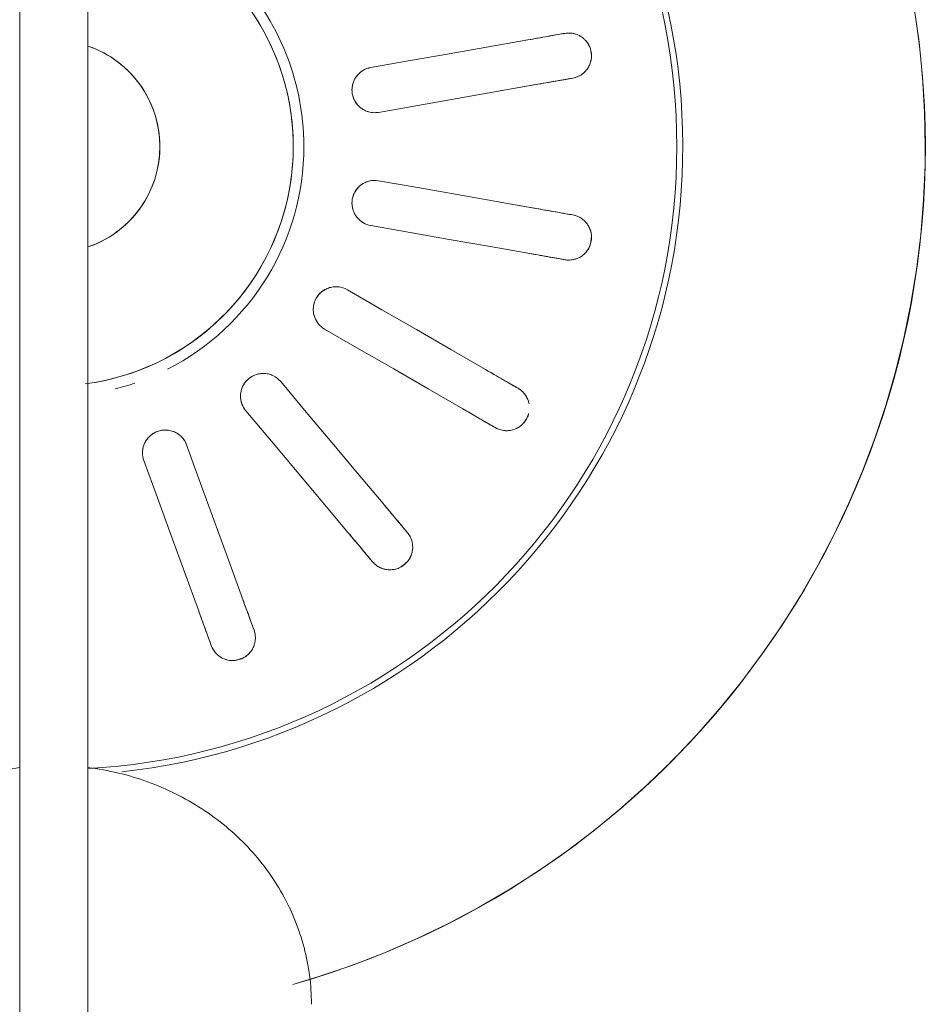
# Model space of a CAD drawing. Extents: x 0 to 99, y -21 to 84.
# Drawn here: x 34 to 34, y 31 to 31 of the extents above; entities that cross this region are included whole.
import ezdxf

# ---------------------------------------------------------------- set-up
doc = ezdxf.new("R2010")
doc.units = 0
doc.header["$LTSCALE"] = 50
doc.header["$MEASUREMENT"] = 0
doc.layers.add('P-SANR-FIXT', color=7, linetype='Continuous', lineweight=9)

# ---------------------------------------------------------------- blocks, each defined once
blk = doc.blocks.new('94020102RVM001A - 94020-203 CUBA RETANGULAR 40 X 34-V55-PLANTA BAIXA ELÉTRICO')
at = {"layer": 'P-SANR-FIXT', "color": 8, "true_color": 0x808080}
for p, q in [((-0.02350278701571251, 0.005667315390543454), (-0.02091289442326102, 0.005210647449357265)), ((-0.0293227216804102, 0.003647247062232903), (-0.03195228445958497, 0.00411090992766815)), ((-0.0293226993665954, -0.003647243127705303), (-0.03195228445958496, -0.004110909927668216)), ((-0.02350281241983879, -0.005667350906545948), (-0.02091289442326104, -0.005210647449357326))]:
    blk.add_line(p, q, dxfattribs=at)
at = {"layer": 'P-SANR-FIXT', "color": 8, "true_color": 0x808080, "flags": 128}
for points in [[(-0.01576357904189, 0.05528898052725504), (-0.01749725983589891, 0.05477313117067172), (-0.01967360494113584, 0.05402961473695823), (-0.02181847647527707, 0.05319966244537177), (-0.02392844310141952, 0.05228460204252763), (-0.02600012932306104, 0.0512858974298767), (-0.02803022088418337, 0.05020514632173242), (-0.03001547007135398, 0.04904407768934055), (-0.03195270090936916, 0.04780454899482927), (-0.03383881424214023, 0.04648854321967463), (-0.03567079269068724, 0.0450981656924022), (-0.03744570548029223, 0.04363564072045456), (-0.03916071312911991, 0.0421033080317859), (-0.04081307199078039, 0.04050361903183221), (-0.04240013864358057, 0.03883913288174765), (-0.043919374119431, 0.03711251240428326), (-0.04536834796565672, 0.03532651982387422), (-0.04674474213320166, 0.0334840123476844), (-0.04804635468501436, 0.03158793759461623), (-0.04927110331867319, 0.02964132887977962), (-0.05041702869763001, 0.02764730036189571), (-0.05148229758572933, 0.0256090420612072), (-0.05246520577999581, 0.02352981475619406), (-0.05336418083699488, 0.02141294476698681), (-0.05417778458840666, 0.0192618186340188), (-0.05490471544178617, 0.01707987770019941), (-0.05554381046284216, 0.01487061260556557), (-0.056094047235871, 0.01263755770299665), (-0.0565545454994134, 0.01038428540396742), (-0.0569245685544842, 0.008114400463487187), (-0.05720352444312694, 0.005831534213260602), (-0.05739096689542893, 0.003539338752270101), (-0.05748659604345221, 0.001241481104300578), (-0.05749999999995769, 5.197762220632285e-14)], [(-0.01039015601355578, 0.03293242563210221), (-0.01033724456504221, 0.03278705262212098), (-0.01028433275926261, 0.03264167863047852)], [(-0.01310341062162032, 0.03161561820050151), (-0.01315632242742576, 0.03176099219213458), (-0.0132092338759135, 0.03190636520212521)], [(-0.009541721424130485, 0.03060137075577207), (-0.00864228037361474, 0.02813017677934965), (-0.007742826182753367, 0.02565894670012422), (-0.00684335430385725, 0.02318766802342273), (-0.005943894150322085, 0.02071642156188547)], [(-0.00876297201267979, 0.01969036113190847), (-0.009662443156595611, 0.02216163778926832), (-0.01056190227185773, 0.02463288139817362), (-0.01146134992316493, 0.02710409351012167), (-0.0123607992864882, 0.02957531032579501)], [(-0.02102710586950617, 0.02739271470213443), (-0.02092766487407344, 0.02727420553859779), (-0.02082822320717248, 0.02715569557479356)], [(-0.0231263565365294, 0.02522733274573395), (-0.0232257982034514, 0.02534584270952052), (-0.02332523919886309, 0.02546435187307482)], [(-0.01943257042370127, 0.02549242135607768), (-0.01774217418769816, 0.02347788556891331), (-0.01605175325592339, 0.02146332035047428), (-0.01436129908151718, 0.0194487155150098), (-0.01267086694358118, 0.01743413694158779)], [(-0.01496900027293811, 0.01550577411252816), (-0.01665945306603327, 0.01752037730181031), (-0.01834988325265414, 0.01953495354974542), (-0.02004029189408736, 0.02154950412112574), (-0.0217307037530582, 0.02356405852701803)], [(-0.02912787643056214, 0.01854903810567657), (-0.02899389993985217, 0.01847168674271604), (-0.02885992254446087, 0.01839433485740559)], [(-0.02697956463597857, 0.01730870971277052), (-0.02470209994814152, 0.01599381486217798), (-0.02242460198778133, 0.0146789008016852), (-0.0201470592397449, 0.0133639608830155), (-0.01786954618136448, 0.01204903810567663)], [(-0.03035992254446086, 0.01579625864605229), (-0.03049389993986593, 0.01587361053133892), (-0.03062787643056213, 0.01595096189432326)], [(-0.01579999999995851, 5.197762220632285e-14), (-0.01578736168520148, 0.0006318314801962061), (-0.01574946695953997, 0.001262652164767019), (-0.01568637644644992, 0.001891452875214827), (-0.0155981910772931, 0.002517227664560096), (-0.01548505192985082, 0.003138975426620528), (-0.01534714000261975, 0.003755701497597534), (-0.01518467592526843, 0.004366419247362478), (-0.01499791960566156, 0.004970151657783163), (-0.01478716981406933, 0.005565932885803545), (-0.01455276370520396, 0.006152809808521875), (-0.01429507627883383, 0.006729843548092845), (-0.01401451977987186, 0.007296110973603664), (-0.01371154303886501, 0.007850706177983535), (-0.01338663075396999, 0.008392741927200405), (-0.01304030271553162, 0.008921351079691863), (-0.01267311297453073, 0.00943568797357857), (-0.0122856489562228, 0.009934929779537811), (-0.01187853052038357, 0.01041827781720608), (-0.01145240896966489, 0.0108849588327977), (-0.01100796600764363, 0.01133422623626752), (-0.0105459126482511, 0.01176536129559208), (-0.01006698807829584, 0.01217767428665322), (-0.009571958474925054, 0.01257050559662771), (-0.009061615779903472, 0.01294322677921093), (-0.008536776432675077, 0.01329524156001139), (-0.00799828006423584, 0.01362598679049599), (-0.007446988153904172, 0.01393493334884022), (-0.006883782651131034, 0.01422158698643566), (-0.006309564564577121, 0.01448548911864293), (-0.005725252520690023, 0.01472621755833452), (-0.005131781294091095, 0.01494338719136131), (-0.004530100312142455, 0.01513665059262601), (-0.003921172136065562, 0.01530569858191452), (-0.003305970921042445, 0.01545026071853233), (-0.002685480857781477, 0.01557010573386226), (-0.002060694598020993, 0.0156650419014798)], [(-0.01936954618136448, 0.009450961894323295), (-0.02164708706836556, 0.01076590073852379), (-0.0239245974977462, 0.01208082199800889), (-0.02620207889937401, 0.01339572649831308), (-0.02847956463597855, 0.0147106335014172)], [(-0.03371539521241979, 0.007468073759027328), (-0.03356304276849465, 0.007441209912600467), (-0.03341068929579293, 0.00741434588474453)], [(-0.0312724251771896, 0.007037312228753943), (-0.02868258789067082, 0.006580654039495919), (-0.0260927127680347, 0.006123989178709529), (-0.02350278671473236, 0.00566731533747254), (-0.02091289442326113, 0.005210647449357253)], [(-0.002395047558014474, 0.006577518315844214), (-0.002656162353475173, 0.006476480645561788), (-0.002913027855787593, 0.006365081987828308), (-0.003165233134944885, 0.006243500556723052), (-0.003412374716299547, 0.006111930856597224), (-0.003654057226042113, 0.005970583370918576), (-0.003889894023713583, 0.005819684225499736), (-0.004119507820745631, 0.005659474826785936), (-0.004342531284046405, 0.005490211475643946), (-0.004558607623650866, 0.005312164957319283), (-0.004767391163507631, 0.005125620108263365), (-0.004968547894492715, 0.004930875360445702), (-0.005161756008747074, 0.004728242263913444), (-0.00534670641450195, 0.004518044988395286), (-0.00552310323056582, 0.004300619804694748), (-0.005690664259657533, 0.004076314546721778), (-0.005849121439878511, 0.003845488055037663), (-0.005998221273541137, 0.003608509602805498), (-0.006137725232717651, 0.003365758304969222), (-0.006267410140834946, 0.003117622511848026), (-0.006387068529701276, 0.002864499187761203), (-0.006496508971424521, 0.002606793276026201), (-0.006595556384638351, 0.002344917051144194), (-0.006684052314616128, 0.002079289459195388), (-0.006761855186744109, 0.001810335447682883), (-0.006828840533025852, 0.001538485285630714), (-0.00688490119119657, 0.001264173875313509), (-0.006929947476161579, 0.0009878400564667118), (-0.006963907323474016, 0.0007099259042681525), (-0.00698672640462338, 0.0004308760220612158), (-0.006998368213948613, 0.0001511368301363746), (-0.006999999999958342, 5.197762220632285e-14)], [(-0.03393163382879372, 0.004459922625707899), (-0.03408398730150022, 0.004486786653536775), (-0.03423633974542057, 0.004513650499990719)], [(-0.02143383895626192, 0.002256224190320611), (-0.02402376289327295, 0.002712897658398418), (-0.02661365219515594, 0.003169565019368591), (-0.02920350848789633, 0.003626226559936334), (-0.03179336971019036, 0.004082888969717332)], [(-0.05749999999995769, 5.197762220632285e-14), (-0.05745400613296393, -0.002299386715679884), (-0.05731609811235904, -0.004595094903177164), (-0.05708649656155582, -0.00688345191905969), (-0.05676556879405707, -0.009160796880274142)], [(-0.01320230267863453, -0.008679815895499269), (-0.01353884230318787, -0.008144921674734292), (-0.01385372266818805, -0.007596997316773855), (-0.0141464400322225, -0.007036919383708574), (-0.01441652610995125, -0.006465583880768259), (-0.01466354882126581, -0.005883904822865725), (-0.01488711298252335, -0.0052928127724143), (-0.01508686093875698, -0.004693253350593432), (-0.01526247313584653, -0.004086185724591974), (-0.01541366863173902, -0.003472581073107495), (-0.01554020554589591, -0.00285342103267451), (-0.01564188144624485, -0.002229696127299235), (-0.01571853367303708, -0.001602404183748513), (-0.01577003959906148, -0.0009725487353430253), (-0.01579631682582328, -0.0003411374164205199), (-0.01579999999995851, 5.197762220632285e-14)], [(-0.006999999999958342, 5.197762220632285e-14), (-0.00699440074658551, -0.0002799253392533046), (-0.006977611944076014, -0.0005594028577310837), (-0.006949660450934866, -0.0008379854509787492), (-0.006910590983588415, -0.001115227446247991), (-0.006860466044847986, -0.001390685315517135), (-0.006799365823922253, -0.001663918384942372), (-0.006727388068134312, -0.001934489539890888), (-0.006644647926536166, -0.002201965924265119), (-0.00655127776570437, -0.002465919632879331), (-0.00644742695797778, -0.002725928396108861), (-0.006333261642498016, -0.002981576255417281), (-0.00620896445941323, -0.003232454228739266), (-0.006074734257702142, -0.003478160964852873), (-0.005930785777052586, -0.003718303385398463), (-0.005777349304326245, -0.003952497313712638), (-0.005614670305148843, -0.004180368089480953), (-0.005443009031214879, -0.004401551168074547), (-0.005262640103944708, -0.004615692703747732), (-0.005073852075144768, -0.00482245011572627), (-0.004876946965387828, -0.005021492636242101), (-0.004672239780847412, -0.005212501839743504), (-0.004460058009348769, -0.005395172152241139), (-0.004240741096462592, -0.005569211340209563), (-0.004014639902465564, -0.005734340978056639), (-0.003782116141035098, -0.00589029689360641), (-0.003543541800587883, -0.006036829590651178), (-0.003299298549174009, -0.006173704648148305), (-0.003049777123894756, -0.006300703095186782), (-0.002795376705802389, -0.006417621761351052), (-0.002536504281295501, -0.006524273601719756), (-0.002273573991030003, -0.006620487996100906)], [(-0.0214338389562619, -0.002256224190320667), (-0.02402373113867991, -0.002712892059206891), (-0.02661365719090073, -0.003169565900253182), (-0.02920353230662049, -0.003626230759820034), (-0.03179336971019037, -0.00408288896971736)], [(-0.03393163382879372, -0.004459922625707937), (-0.03408398730149814, -0.004486786653550356), (-0.03423633974542058, -0.004513650499990756)], [(-0.03127242517718956, -0.007037312228753974), (-0.02868256405586699, -0.006580649836776926), (-0.02609270787722822, -0.006123988316328388), (-0.0235028188352694, -0.005667321001189851), (-0.02091289442326112, -0.005210647449357286)], [(-0.03371539521241981, -0.007468073759027375), (-0.03356304276849736, -0.007441209912586975), (-0.03341068929579295, -0.007414345884744554)]]:
    blk.add_lwpolyline(points, dxfattribs=at)
at = {"layer": 'P-SANR-FIXT', "color": 8, "true_color": 0x808080}
for centre, radius, start, end in [((9.559686375837373e-16, -6.767919558114955e-17), 0.0575, 105.9167382498885, 269.9999999999992), ((9.559686375837373e-16, -6.767919558114955e-17), 0.05749999999999991, 269.9999999999991, 74.08417012016719), ((9.559686375837373e-16, -6.767919558114955e-17), 0.04149999999999999, 96.2068965517237, 266.8875193726559), ((9.665435118932919e-16, -6.767919558114955e-17), 0.04110761713179715, 93.10344827586171, 179.9999999999996), ((9.559686375837373e-16, -6.767919558114955e-17), 0.0165, 104.2105263157891, 108.9349467907642), ((9.559686375837373e-16, -6.767919558114955e-17), 0.01580000000000873, 100.0000000000003, 259.9999999999999), ((9.559686375837373e-16, -6.767919558114955e-17), 0.0165, 117.0361359481437, 179.9999999999996), ((9.665435118932919e-16, -6.767919558114955e-17), 0.006999999999999999, 108.8939265580083, 251.1060734419914), ((9.665435118932919e-16, -6.767919558114955e-17), 0.04110761713179715, 179.9999999999999, 266.8622169582933), ((9.559686375837373e-16, -6.767919558114955e-17), 0.0165, 179.9999999999996, 226.2530699661042)]:
    blk.add_arc(centre, radius, start, end, dxfattribs=at)
for points, knots in [([(-0.01320923387591349, 0.0319063652021252), (-0.01325526699463547, 0.03202895964065097), (-0.0132966239872037, 0.03222160014421915), (-0.01330248545771242, 0.03246216854620421), (-0.01329123897067879, 0.03260412955241873), (-0.0132718532840089, 0.03271261474357311), (-0.01324536881732664, 0.03282370043637241), (-0.0132122044925886, 0.03293714577152968), (-0.01316657286240668, 0.03305268469483452), (-0.01310207589719464, 0.03316732520363037), (-0.01302077196827533, 0.03328875292489863), (-0.01292627867048413, 0.03341575356633913), (-0.01281188775167521, 0.03353765415236735), (-0.01267854037488859, 0.03364164608889599), (-0.01250791495674968, 0.0337324110072079), (-0.01230670972003816, 0.03381616074697405), (-0.01209866620292536, 0.03388091911000306), (-0.01190967749330972, 0.03392075638040635), (-0.0117410421322051, 0.03392668337153064), (-0.01157562755332032, 0.03390663896957699), (-0.01143502665786284, 0.03387337970553272), (-0.01129332083698723, 0.03383210480805835), (-0.01116844136104178, 0.03378800183586406), (-0.01105027439888158, 0.0337237567398555), (-0.01095196073738273, 0.03365825423182511), (-0.01086031624900573, 0.03359020536074104), (-0.01077579718971188, 0.03351959751356573), (-0.01067598285099176, 0.03341813609777636), (-0.01052589227346907, 0.03323015745958349), (-0.01043373336485182, 0.03305597198434969), (-0.01039015601355579, 0.03293242563210221)], [0, 0, 0, 0, 0.1111111111111111, 0.1666666666666667, 0.1944444444444444, 0.2222222222222222, 0.25, 0.2777777777777778, 0.3055555555555556, 0.3333333333333333, 0.361111111111111, 0.3888888888888888, 0.4166666666666666, 0.4444444444444444, 0.4722222222222222, 0.5, 0.5277777777777778, 0.5555555555555556, 0.5833333333333334, 0.6111111111111112, 0.6388888888888888, 0.6597222222222221, 0.6944444444444444, 0.7222222222222222, 0.75, 0.7777777777777778, 0.8055555555555556, 0.8333333333333333, 0.8888888888888888, 1, 1, 1, 1]), ([(-0.01103102899161308, 0.03370747641321296), (-0.01100249415072101, 0.03369044658671651), (-0.01094742452276689, 0.03365498558662952), (-0.01087253252726153, 0.03359970921513002), (-0.01080330866024309, 0.03354183998033235), (-0.01071695210393906, 0.03346044687769579), (-0.01062063934523389, 0.03335184089572608), (-0.0105572777839172, 0.03326159020950845), (-0.01052871524421585, 0.03321601992142515)], [0.7777777777777778, 0.7777777777777778, 0.7777777777777778, 0.7777777777777778, 0.8055555555555556, 0.8333333333333333, 0.861111111111111, 0.8888888888888888, 0.9444444444444444, 1, 1, 1, 1]), ([(-0.009541721424130411, 0.03060137075577202), (-0.009668785630339197, 0.03095047679315159), (-0.009969211856186391, 0.03177589106487873), (-0.01019365147931971, 0.03239253386146843), (-0.01028433275926254, 0.03264167863047858)], [0, 0, 0, 0, 0.4, 1, 1, 1, 1]), ([(-0.01310341062162025, 0.03161561820050153), (-0.01304305570666284, 0.03144979443450293), (-0.01284476887829097, 0.03090500585097594), (-0.01255165493322269, 0.03009968190557359), (-0.01236079928648814, 0.02957531032579501)], [0, 0, 0, 0, 0.4, 1, 1, 1, 1]), ([(-0.02332523919886311, 0.02546435187307481), (-0.02341042594827343, 0.02556380870844385), (-0.02351517574164842, 0.02573068664358566), (-0.02360296296155895, 0.02595474225474175), (-0.02364094824437584, 0.02609198848982805), (-0.02365983577829059, 0.02620056151875366), (-0.02367294206495646, 0.02631400614564265), (-0.02368057838351691, 0.02643195275705271), (-0.02367721531646895, 0.02655613076739085), (-0.02365581735744538, 0.02668591686883534), (-0.02362094738203087, 0.02682782918389189), (-0.02357558950497072, 0.02697948936074247), (-0.02350978965858587, 0.02713316244034884), (-0.02342005144965459, 0.02727649038464668), (-0.02329075943368093, 0.02742013883857747), (-0.02313033245547795, 0.02756765409492644), (-0.0229569841622494, 0.02769966212433983), (-0.02279301801534477, 0.02780173485891976), (-0.02263657976126499, 0.0278649810991175), (-0.02247428531288751, 0.02790272064049192), (-0.02233078835069493, 0.02791955549391286), (-0.02218351159014572, 0.02792923602249845), (-0.0220510791632412, 0.02793050408123402), (-0.02191806542393376, 0.0279105489199275), (-0.02180327762451611, 0.02788262194908506), (-0.02169388589041123, 0.02785002118812423), (-0.02159031464806623, 0.02781257873593746), (-0.02146181800255199, 0.02775137470666073), (-0.02125648651362753, 0.02762606656832161), (-0.02111031052605551, 0.02749390596573039), (-0.02102710586950616, 0.02739271470213445)], [0, 0, 0, 0, 0.1111111111111111, 0.1666666666666667, 0.1944444444444444, 0.2222222222222222, 0.25, 0.2777777777777778, 0.3055555555555556, 0.3333333333333333, 0.361111111111111, 0.3888888888888888, 0.4166666666666666, 0.4444444444444444, 0.4722222222222222, 0.5, 0.5277777777777778, 0.5555555555555556, 0.5833333333333334, 0.6111111111111112, 0.6388888888888888, 0.6597222222222221, 0.6944444444444444, 0.7222222222222222, 0.75, 0.7777777777777778, 0.8055555555555556, 0.8333333333333333, 0.8888888888888888, 1, 1, 1, 1]), ([(-0.02189441245708789, 0.02790183273406982), (-0.02186177393396718, 0.02789558942214953), (-0.02179789703461706, 0.02788110190408789), (-0.02170861594658196, 0.02785477367672265), (-0.02162377434558285, 0.02782407034073197), (-0.02151478764623795, 0.02777712152456575), (-0.02138713782407591, 0.027708006188272), (-0.02129672987982972, 0.02764486921469532), (-0.02125430391557979, 0.02761181611517876)], [0.7777777777777778, 0.7777777777777778, 0.7777777777777778, 0.7777777777777778, 0.8055555555555556, 0.8333333333333333, 0.861111111111111, 0.8888888888888888, 0.9444444444444444, 1, 1, 1, 1]), ([(-0.01943257042370117, 0.02549242135607762), (-0.01967137301799139, 0.0257770152057438), (-0.02023598963274782, 0.02644989908481813), (-0.02065779814698022, 0.02695259089704145), (-0.02082822320717243, 0.0271556955747936)], [0, 0, 0, 0, 0.4, 1, 1, 1, 1]), ([(-0.02312635653652937, 0.02522733274573399), (-0.02301292640010207, 0.0250921519731383), (-0.02264026906126189, 0.02464803625076891), (-0.02208939503880168, 0.02399153015543514), (-0.02173070375305811, 0.02356405852701801)], [0, 0, 0, 0, 0.4, 1, 1, 1, 1]), ([(-0.005943894150322049, 0.02071642156188548), (-0.005882794466600451, 0.02054823768875005), (-0.005824635910261234, 0.02021358105890968), (-0.005895991720552179, 0.0197762841701354), (-0.006043925866966203, 0.01945893750448502), (-0.006191566961064135, 0.01924137139928806), (-0.006380044191670023, 0.01905396519701697), (-0.006569857477782827, 0.01891764896616001), (-0.006745412038378092, 0.0188296233194035), (-0.006904192980923132, 0.01876991514593191), (-0.007064906653345794, 0.01872816682677713), (-0.007225533485366349, 0.01870621875272791), (-0.007394089011905239, 0.0187018584142257), (-0.007560477534835445, 0.01871490334308359), (-0.007718275695691073, 0.01874534500827279), (-0.007876963056212936, 0.01879544423961381), (-0.008029402050024347, 0.01886169921220087), (-0.008214904235299676, 0.0189664679813265), (-0.00851529177390388, 0.01921397351228183), (-0.00868626302669171, 0.0194802148942239), (-0.008762972012679792, 0.01969036113190848)], [0, 0, 0, 0, 0.1111111111111111, 0.2222222222222222, 0.2777777777777778, 0.3333333333333333, 0.3888888888888888, 0.4444444444444444, 0.4791666666666666, 0.5138888888888888, 0.548611111111111, 0.5833333333333333, 0.6180555555555555, 0.6527777777777777, 0.6875, 0.7222222222222222, 0.7569444444444444, 0.7916666666666667, 0.8611111111111112, 1, 1, 1, 1]), ([(-0.005853447156809264, 0.02020988947948229), (-0.005853049674692327, 0.02012356083615822), (-0.005867274664214592, 0.01995071289796469), (-0.005933039606300174, 0.01969809630084967), (-0.006042362016626073, 0.01945899001887487), (-0.006242116676247075, 0.01916921294946456), (-0.006583945832074333, 0.01887905616318114), (-0.007090981247880388, 0.01869428000206103), (-0.007585081783177432, 0.01869712204841851), (-0.00794131555239549, 0.01881257062574982), (-0.008169916145749283, 0.01894000567177698), (-0.008326969725869254, 0.01905668672989681), (-0.008467219215782074, 0.01919238707835675), (-0.008629008560465883, 0.0193956641426466), (-0.008718873353121048, 0.0195692010605428), (-0.008762972012679723, 0.01969036113190846)], [0.1111111111111111, 0.1111111111111111, 0.1111111111111111, 0.1111111111111111, 0.1666666666666667, 0.2222222222222222, 0.2777777777777778, 0.3333333333333333, 0.4444444444444444, 0.5555555555555556, 0.6666666666666666, 0.75, 0.7916666666666666, 0.8333333333333333, 0.875, 0.9166666666666666, 1, 1, 1, 1]), ([(-0.03133058220980291, 0.01762369227843301), (-0.03131263731359973, 0.01768112267054464), (-0.03126439458790969, 0.01780059324786482), (-0.03116409572943655, 0.01799408150378754), (-0.03104635102260401, 0.01817741708300711), (-0.03092718417560968, 0.01832941380354016), (-0.03080181179077957, 0.01844235086282842), (-0.03066221257859461, 0.01853332240186484), (-0.03053312740109693, 0.0185982208409724), (-0.03039804345176994, 0.01865768918100117), (-0.03027403137908544, 0.01870417532406857), (-0.03014221428266497, 0.01873091698442444), (-0.03002479744802575, 0.01874393395561179), (-0.0299108527257761, 0.01875071343768209), (-0.02980072152075549, 0.01875095249280929), (-0.02965904116030465, 0.01873738795925123), (-0.02942323476791277, 0.01868986433160077), (-0.02924067268281499, 0.0186156691208073), (-0.02912787643056215, 0.01854903810567655)], [0.4444444444444444, 0.4444444444444444, 0.4444444444444444, 0.4444444444444444, 0.4722222222222222, 0.5, 0.5277777777777778, 0.5555555555555556, 0.5833333333333334, 0.6111111111111112, 0.6388888888888888, 0.6597222222222221, 0.6944444444444444, 0.7222222222222222, 0.75, 0.7777777777777778, 0.8055555555555556, 0.8333333333333333, 0.8888888888888888, 1, 1, 1, 1]), ([(-0.03011700665312391, 0.01873081624000328), (-0.03008420113535623, 0.01873611247821819), (-0.03001922146139435, 0.0187443458506731), (-0.02992631989769506, 0.01875014134022566), (-0.02983609371192442, 0.01875030717849539), (-0.02971762227395209, 0.01874346536891987), (-0.02957403184079651, 0.0187221770078929), (-0.02946748204597617, 0.01869376899777299), (-0.02941630985460677, 0.01867721977843664)], [0.7777777777777778, 0.7777777777777778, 0.7777777777777778, 0.7777777777777778, 0.8055555555555556, 0.8333333333333333, 0.861111111111111, 0.8888888888888888, 0.9444444444444444, 1, 1, 1, 1]), ([(-0.02697956463597845, 0.01730870971277049), (-0.02730130250035836, 0.01749446515537873), (-0.02806200840796053, 0.01793365891590698), (-0.02863030948332779, 0.01826176769475103), (-0.02885992254446084, 0.01839433485740564)], [0, 0, 0, 0, 0.4, 1, 1, 1, 1]), ([(-0.03062787643056214, 0.01595096189432326), (-0.03074194203145939, 0.01601528516436349), (-0.03089745025461781, 0.01613627258924476), (-0.0310565747896076, 0.01631679099615789), (-0.03113921025656418, 0.01643276853862581), (-0.03119409289572318, 0.016528333895667), (-0.03124520912413711, 0.01663045436037846), (-0.03129272503327758, 0.01673867614599867), (-0.03133203616488315, 0.01685651554265107), (-0.03134822413609874, 0.01694270059253111), (-0.03135489943086119, 0.0169884602198755)], [0, 0, 0, 0, 0.1111111111111111, 0.1666666666666667, 0.1944444444444444, 0.2222222222222222, 0.25, 0.2777777777777778, 0.3055555555555556, 0.3333333333333333, 0.3333333333333333, 0.3333333333333333, 0.3333333333333333]), ([(-0.01267086694358119, 0.01743413694158779), (-0.01255592974926079, 0.01729699311965084), (-0.01238681927453038, 0.01700241015186753), (-0.01230430745833653, 0.01656708036793087), (-0.01233478113201437, 0.01621827559002892), (-0.01239910638818069, 0.01596333409827811), (-0.01251212035480633, 0.01572276686348898), (-0.01264386360227833, 0.0155297515399379), (-0.01277872438309502, 0.01538699129326463), (-0.01290750826507757, 0.01527657768252613), (-0.01304425095101161, 0.01518237978180978), (-0.01318768411632953, 0.01510681772647566), (-0.01334458317721133, 0.01504507096321583), (-0.01350539887282995, 0.01500042096014194), (-0.01366409230285066, 0.0149750566186923), (-0.01383034459082879, 0.01496786022290082), (-0.01399625092365365, 0.01497798232521948), (-0.01420639898772895, 0.01501298728046053), (-0.01457332281830261, 0.01514282781249632), (-0.0148250431585249, 0.01533453726207203), (-0.01496900027293811, 0.01550577411252816)], [0, 0, 0, 0, 0.1111111111111111, 0.2222222222222222, 0.2777777777777778, 0.3333333333333333, 0.3888888888888888, 0.4444444444444444, 0.4791666666666666, 0.5138888888888888, 0.548611111111111, 0.5833333333333333, 0.6180555555555555, 0.6527777777777777, 0.6875, 0.7222222222222222, 0.7569444444444444, 0.7916666666666667, 0.8611111111111112, 1, 1, 1, 1]), ([(-0.01267086694358111, 0.01743413694158778), (-0.01256032684576291, 0.01730240038288722), (-0.01242848110871703, 0.01707538989803704), (-0.0123369803908977, 0.01674081156804962), (-0.01231237925693021, 0.01648093668093469), (-0.01233332955436888, 0.01621885980573103), (-0.01242192793917014, 0.01587823831461961), (-0.01264390280883894, 0.0154886676668092), (-0.01305716307843952, 0.01514161854612231), (-0.01352243774248706, 0.01497529686021278), (-0.01383063208157198, 0.01496430031430118), (-0.01396079305876132, 0.01497658396739696)], [0, 0, 0, 0, 0.1111111111111111, 0.1666666666666667, 0.2222222222222222, 0.2777777777777778, 0.3333333333333333, 0.4444444444444444, 0.5555555555555556, 0.6666666666666666, 0.75, 0.75, 0.75, 0.75]), ([(-0.0308831017274942, 0.01613666173046649), (-0.03092297323007809, 0.01617266142985777), (-0.03100077247436125, 0.01625064437192501), (-0.03109094032975126, 0.01636423092963146), (-0.0311560818619633, 0.01646332638966192), (-0.03120105127314847, 0.01654149700929395), (-0.03124248557009661, 0.01662479126362791), (-0.03126784587572749, 0.0166851258061059), (-0.03127966233916712, 0.01671614958421253)], [0, 0, 0, 0, 0.05555555555555555, 0.1111111111111111, 0.1388888888888889, 0.1666666666666667, 0.1944444444444444, 0.2222222222222222, 0.2222222222222222, 0.2222222222222222, 0.2222222222222222]), ([(-0.03035992254446084, 0.01579625864605234), (-0.03020709853506733, 0.01570802566309035), (-0.02970501866065956, 0.01541814971244634), (-0.02896282809795082, 0.01498964579127644), (-0.02847956463597848, 0.0147106335014172)], [0, 0, 0, 0, 0.4, 1, 1, 1, 1]), ([(-0.01786954618136449, 0.01204903810567662), (-0.01771463459837271, 0.01195947590389102), (-0.01745496942430842, 0.01174049765166101), (-0.01722854212440739, 0.01135964216928803), (-0.01713787975055999, 0.01102145028315975), (-0.01711113059356139, 0.01075988311129588), (-0.01713505014392321, 0.01049517080289858), (-0.01719283317278603, 0.01026873688327646), (-0.01727073397332448, 0.0100884610293521), (-0.01735398755792976, 0.009940659492333097), (-0.01745026607134443, 0.009805373667094525), (-0.01755920541337429, 0.00968531152952594), (-0.01768552366627314, 0.009573625912442813), (-0.01782136978830171, 0.009476666426771694), (-0.0179618177177614, 0.009398555392599857), (-0.0181155824536432, 0.009334931361215848), (-0.01827494537322616, 0.009287699718340123), (-0.01848439235811879, 0.00924871874547644), (-0.01887359605147574, 0.009245233594186988), (-0.0191757042911051, 0.009339288122447387), (-0.01936954618136448, 0.009450961894323274)], [0, 0, 0, 0, 0.1111111111111111, 0.2222222222222222, 0.2777777777777778, 0.3333333333333333, 0.3888888888888888, 0.4444444444444444, 0.4791666666666666, 0.5138888888888888, 0.548611111111111, 0.5833333333333333, 0.6180555555555555, 0.6527777777777777, 0.6875, 0.7222222222222222, 0.7569444444444444, 0.7916666666666667, 0.8611111111111112, 1, 1, 1, 1]), ([(-0.01721367279442212, 0.0112729914147358), (-0.01718334801430494, 0.01119145382143178), (-0.01713671552729622, 0.01102249573513832), (-0.01710347136449776, 0.0106721138011917), (-0.01717881850272588, 0.01023011726143062), (-0.01744845833853515, 0.009762654427031354), (-0.01782878814012633, 0.009447229858822128), (-0.01817588795455164, 0.00930668594694748), (-0.0184329198374101, 0.009257365226840395), (-0.01862823099817747, 0.009245796007672299), (-0.01875800689485627, 0.009254997249996457), (-0.0188222760948647, 0.009263762945498836)], [0.2222222222222222, 0.2222222222222222, 0.2222222222222222, 0.2222222222222222, 0.2777777777777778, 0.3333333333333333, 0.4444444444444444, 0.5555555555555556, 0.6666666666666666, 0.75, 0.7916666666666666, 0.8333333333333333, 0.875, 0.875, 0.875, 0.875]), ([(-0.03423633974542058, 0.004513650499990706), (-0.03436552620290757, 0.004535081869024915), (-0.03455303626907957, 0.004595585914620778), (-0.03476430535180079, 0.00471079393324923), (-0.03488162394601255, 0.004791514179830957), (-0.03496588203415169, 0.00486254527253408), (-0.03504884283277176, 0.004941024339886262), (-0.03513050721258978, 0.005026468155187371), (-0.03520775104020671, 0.005123755767793464), (-0.03527478415052068, 0.005236932032532001), (-0.035339291677403, 0.005368057161037743), (-0.03540203081029173, 0.005513391078132543), (-0.03545040435512395, 0.005673406812797432), (-0.03547379032555315, 0.005840884996886962), (-0.03546708234151425, 0.006034033402682542), (-0.03543900912535632, 0.006250157118932227), (-0.0353910697542905, 0.006462707271359061), (-0.03533107548766942, 0.006646294930116282), (-0.03525189073199873, 0.006795300932371406), (-0.03515182448126081, 0.006928531958865105), (-0.03505272066595858, 0.007033666274104), (-0.03494612264576934, 0.007135749666109229), (-0.03484548861349396, 0.007221846978592131), (-0.03473076724720189, 0.007292060021706613), (-0.03462488358048655, 0.007344450896088482), (-0.0345201292852404, 0.007389792915597734), (-0.03441672156623311, 0.007427684644462516), (-0.03427894623329555, 0.007463395689561433), (-0.03404110666849038, 0.007499388623468307), (-0.03384417816765901, 0.00749210784189903), (-0.03371539521241979, 0.007468073759027313)], [0, 0, 0, 0, 0.1111111111111111, 0.1666666666666667, 0.1944444444444444, 0.2222222222222222, 0.25, 0.2777777777777778, 0.3055555555555556, 0.3333333333333333, 0.361111111111111, 0.3888888888888888, 0.4166666666666666, 0.4444444444444444, 0.4722222222222222, 0.5, 0.5277777777777778, 0.5555555555555556, 0.5833333333333334, 0.6111111111111112, 0.6388888888888888, 0.6597222222222221, 0.6944444444444444, 0.7222222222222222, 0.75, 0.7777777777777778, 0.8055555555555556, 0.8333333333333333, 0.8888888888888888, 1, 1, 1, 1]), ([(-0.0347070453671133, 0.007300586869986027), (-0.03467802968429929, 0.00731678385384328), (-0.03461978474340332, 0.007346745050585022), (-0.03453446800370306, 0.007383965235483021), (-0.03444973984276149, 0.007414980245470338), (-0.03433607307003339, 0.007449070665694702), (-0.03419386115129205, 0.007478176970457078), (-0.03408402098366027, 0.007487924349071969), (-0.03403027468667168, 0.007489875090008299)], [0.7777777777777778, 0.7777777777777778, 0.7777777777777778, 0.7777777777777778, 0.8055555555555556, 0.8333333333333333, 0.861111111111111, 0.8888888888888888, 0.9444444444444444, 1, 1, 1, 1]), ([(-0.03127242517718954, 0.007037312228753965), (-0.03163829197727915, 0.007101824416955234), (-0.03250333481816474, 0.00725435480927206), (-0.03314958295663872, 0.007368305792317642), (-0.03341068929579291, 0.007414345884744543)], [0, 0, 0, 0, 0.4, 1, 1, 1, 1]), ([(-0.02091289442326114, 0.005210647449357254), (-0.0207366930747582, 0.005179469391055638), (-0.02041779265360195, 0.005062507863372651), (-0.02007476034407299, 0.004782063474565978), (-0.01987389714302049, 0.004495275412859049), (-0.01975929991596648, 0.004258631422129221), (-0.01969123999927586, 0.004001702251254046), (-0.01966809332346197, 0.00376916100807607), (-0.01967963815748392, 0.003573113475472121), (-0.01970731983371648, 0.003405751058855465), (-0.01975152156497448, 0.003245694776224559), (-0.01981282739129398, 0.003095613822140734), (-0.01989332899065142, 0.002947460284958684), (-0.01998782049189802, 0.002809886061631904), (-0.02009308282771317, 0.002688449678255074), (-0.02021581371502548, 0.002576072008454161), (-0.02034941170131864, 0.002477183453579691), (-0.0205328952095423, 0.002368918233236531), (-0.0208974350562289, 0.002232527759302641), (-0.02121349248292327, 0.002217583002042546), (-0.02143383895626192, 0.00225622419032063)], [0, 0, 0, 0, 0.1111111111111111, 0.2222222222222222, 0.2777777777777778, 0.3333333333333333, 0.3888888888888888, 0.4444444444444444, 0.4791666666666666, 0.5138888888888888, 0.548611111111111, 0.5833333333333333, 0.6180555555555555, 0.6527777777777777, 0.6875, 0.7222222222222222, 0.7569444444444444, 0.7916666666666667, 0.8611111111111112, 1, 1, 1, 1]), ([(-0.02091289442326109, 0.005210647449357294), (-0.02074353716791017, 0.005180785195860194), (-0.02049661794676661, 0.005091633881574053), (-0.02021146152535421, 0.004894147538790857), (-0.02002557160587781, 0.004710885129708838), (-0.01987316069664612, 0.004496656004176242), (-0.01972208372291305, 0.004178774859714919), (-0.01964171515282482, 0.003737663733872665), (-0.01973521201118404, 0.003206170102606188), (-0.01998472356317688, 0.002779687510194154), (-0.02026282184858559, 0.002528904305031099), (-0.02048748413245445, 0.0023946479068801), (-0.02066705968298663, 0.002316976045800828), (-0.02079215614567005, 0.002281236414532603), (-0.02085554748309386, 0.002267492112913934)], [0, 0, 0, 0, 0.1111111111111111, 0.1666666666666667, 0.2222222222222222, 0.2777777777777778, 0.3333333333333333, 0.4444444444444444, 0.5555555555555556, 0.6666666666666666, 0.75, 0.7916666666666666, 0.8333333333333333, 0.875, 0.875, 0.875, 0.875]), ([(-0.03453968615815881, 0.004600859073058612), (-0.03458946573726202, 0.004621050867898761), (-0.03468924485004044, 0.004667721954426182), (-0.03481282380912914, 0.004743619181699555), (-0.03490792946969803, 0.004814458738059938), (-0.03497692282008019, 0.004872534648031598), (-0.03504434663597531, 0.004936634280002286), (-0.03508881315690335, 0.004984656468980667), (-0.03511052775743589, 0.00500976781581714)], [0, 0, 0, 0, 0.05555555555555555, 0.1111111111111111, 0.1388888888888889, 0.1666666666666667, 0.1944444444444444, 0.2222222222222222, 0.2222222222222222, 0.2222222222222222, 0.2222222222222222]), ([(-0.03393163382879372, 0.004459922625707931), (-0.03375784877740901, 0.004429279632305001), (-0.03318690461019697, 0.004328606771147394), (-0.03234291664266848, 0.004179788921078817), (-0.03179336971019033, 0.00408288896971735)], [0, 0, 0, 0, 0.4, 1, 1, 1, 1]), ([(-0.02091289442326112, -0.005210647449357297), (-0.0207435371679102, -0.005180785195860196), (-0.02049661794676663, -0.005091633881574058), (-0.0202114615253542, -0.004894147538790843), (-0.02002557160587782, -0.004710885129708809), (-0.01987316069664612, -0.004496656004176241), (-0.01972208372291308, -0.004178774859714965), (-0.01964171515282482, -0.003737663733872659), (-0.01973521201118406, -0.003206170102606157), (-0.01998472356317689, -0.002779687510194168), (-0.0202628218485856, -0.002528904305031103), (-0.02048748413245444, -0.002394647906880102), (-0.02066705968298664, -0.002316976045800828), (-0.02085470437701178, -0.00226336659889849), (-0.02111164215103538, -0.002224891448485588), (-0.02130686192675557, -0.00223383471408849), (-0.0214338389562619, -0.002256224190320671)], [0, 0, 0, 0, 0.1111111111111111, 0.1666666666666667, 0.2222222222222222, 0.2777777777777778, 0.3333333333333333, 0.4444444444444444, 0.5555555555555556, 0.6666666666666666, 0.75, 0.7916666666666666, 0.8333333333333333, 0.875, 0.9166666666666666, 1, 1, 1, 1]), ([(-0.02091289442326115, -0.005210647449357352), (-0.02073669307475823, -0.005179469391055701), (-0.02041779265360203, -0.005062507863372659), (-0.02007476034407299, -0.00478206347456594), (-0.0198738971430205, -0.004495275412859042), (-0.01975929991596649, -0.004258631422129242), (-0.01969123999927587, -0.004001702251254039), (-0.019668093323462, -0.003769161008076048), (-0.01967963815748391, -0.003573113475472096), (-0.0197073198337165, -0.003405751058855449), (-0.01975152156497447, -0.003245694776224552), (-0.019812827391294, -0.003095613822140724), (-0.01989332899065143, -0.002947460284958678), (-0.01998782049189803, -0.002809886061631897), (-0.0200930828277132, -0.002688449678255061), (-0.02021581371502549, -0.002576072008454135), (-0.02034941170131868, -0.00247718345357965), (-0.0205328952095423, -0.002368918233236491), (-0.02068912657240801, -0.002310465172979119), (-0.02079368022553658, -0.002282825506502505)], [0, 0, 0, 0, 0.1111111111111111, 0.2222222222222222, 0.2777777777777778, 0.3333333333333333, 0.3888888888888888, 0.4444444444444444, 0.4791666666666666, 0.5138888888888888, 0.548611111111111, 0.5833333333333333, 0.6180555555555555, 0.6527777777777777, 0.6875, 0.7222222222222222, 0.7569444444444444, 0.7916666666666667, 0.8611111111111112, 0.8611111111111112, 0.8611111111111112, 0.8611111111111112]), ([(-0.03423633974542058, -0.00451365049999075), (-0.03429910108979049, -0.0045247170183487), (-0.03442531663797544, -0.004555184848043404), (-0.03458269284288239, -0.004616122970009131), (-0.03470428640254736, -0.004678263845056999), (-0.03479272938391065, -0.004731363913172815), (-0.03487954911771426, -0.004791987893697187), (-0.03496617021757317, -0.004862327806438626), (-0.03504909926029022, -0.004940835959223967), (-0.03512701941985593, -0.005026748891131619), (-0.03520213957759866, -0.005123846435599146), (-0.03527505218450965, -0.005236736719320973), (-0.03534222223728083, -0.00536596707036421), (-0.03539916508580591, -0.00550849074956536), (-0.03544372275540641, -0.00566714587996109), (-0.03547186882997508, -0.005838528410860717), (-0.0354800471558691, -0.006035464542659652), (-0.0354585964689253, -0.006250961682700895), (-0.03540540252443827, -0.006460957276559375), (-0.0353306144096934, -0.006643486551257771), (-0.03524559622790339, -0.006795368045442034), (-0.03514931354977461, -0.006929778256454876), (-0.03505523947808201, -0.007035210732853162), (-0.03494852556716561, -0.007135853712899927), (-0.03484049464606017, -0.0072194215046147), (-0.03472806652591312, -0.007290419695767061), (-0.034625421943772, -0.007344549000033112), (-0.03452061054357099, -0.007389985998691643), (-0.03441508351510909, -0.007426492638310752), (-0.03431271139879016, -0.00745378336347251), (-0.03421139574570684, -0.007473440115024466), (-0.03407584463527066, -0.007490246208576328), (-0.03390711328746088, -0.007493673866210269), (-0.03377812743003297, -0.00747913514155225), (-0.03371539521241981, -0.007468073759027376)], [0, 0, 0, 0, 0.05555555555555555, 0.1111111111111111, 0.1388888888888889, 0.1666666666666667, 0.1944444444444444, 0.2222222222222222, 0.25, 0.2777777777777778, 0.3055555555555556, 0.3333333333333333, 0.361111111111111, 0.3888888888888888, 0.4166666666666666, 0.4444444444444444, 0.4722222222222222, 0.5, 0.5277777777777778, 0.5555555555555556, 0.5833333333333334, 0.6111111111111112, 0.6388888888888888, 0.6597222222222221, 0.6944444444444444, 0.7222222222222222, 0.75, 0.7777777777777778, 0.8055555555555556, 0.8333333333333333, 0.861111111111111, 0.8888888888888888, 0.9444444444444444, 1, 1, 1, 1]), ([(-0.03179336971019035, -0.004082888969717357), (-0.03215923651027994, -0.004147401157918624), (-0.03302427935116553, -0.004299931550235453), (-0.03367052748963951, -0.004413882533281032), (-0.03393163382879373, -0.004459922625707938)], [0, 0, 0, 0, 0.4, 1, 1, 1, 1]), ([(-0.03453968615815882, -0.004600859073058677), (-0.03459096595045735, -0.004620691936316968), (-0.03469182271703491, -0.004667269252558964), (-0.03481300657837256, -0.004743842037560014), (-0.03490788054297073, -0.004814705425964487), (-0.03497802695822918, -0.004872578422087813), (-0.03504629822449563, -0.004936674191087349), (-0.03508952329109279, -0.004984982081299253), (-0.03511090156178918, -0.00501020029649738)], [0, 0, 0, 0, 0.05555555555555555, 0.1111111111111111, 0.1388888888888889, 0.1666666666666667, 0.1944444444444444, 0.2222222222222222, 0.2222222222222222, 0.2222222222222222, 0.2222222222222222]), ([(-0.03341068929579295, -0.007414345884744556), (-0.03323690424440825, -0.007383702891341625), (-0.0326659600771962, -0.007283030030184014), (-0.03182197210966773, -0.007134212180115449), (-0.03127242517718957, -0.007037312228753975)], [0, 0, 0, 0, 0.4, 1, 1, 1, 1])]:
    blk.add_open_spline(points, degree=3, knots=knots, dxfattribs=at)
for points in [[(-0.01301796300459832, 0.03329450851512786), (-0.01299400692076818, 0.03332784791810536), (-0.01294145633720854, 0.0333951752128559), (-0.01284927128021772, 0.03349405696337146), (-0.0127419394928401, 0.033589545834338), (-0.01262128619187956, 0.03367760178813285), (-0.01247865709777973, 0.03376067163979179), (-0.01231480936840259, 0.03383205352960191), (-0.01214345269957279, 0.03388290015076327), (-0.01203500361869838, 0.03390172894688368), (-0.01198303763330772, 0.03390814840486789)], [(-0.01052871524421586, 0.03321601992142518), (-0.0105037566624161, 0.03317619959120742), (-0.01045452635528168, 0.03308936102389021), (-0.01041013359641694, 0.03298731358990895), (-0.01039015601355526, 0.03293242563210105)], [(-0.01328538224257799, 0.03221267518823737), (-0.01329278542485002, 0.03226588146575052), (-0.01330225663468426, 0.03237562825544739), (-0.01329910507680331, 0.03249160516071199), (-0.01329398114211767, 0.03255019587701494)], [(-0.01039015601355571, 0.03293242563210227), (-0.01029365768259825, 0.03266729864678158), (-0.0100568730331614, 0.03201673816918038), (-0.009756372094323326, 0.03119111862519785), (-0.009596911937403946, 0.03075300544475917)], [(-0.01320923387591343, 0.03190636520212528), (-0.01322921145877497, 0.03196125315993265), (-0.01326079945869515, 0.03206796114502587), (-0.01327890561059621, 0.03216612797841459), (-0.01328538224257799, 0.0322126751882374)], [(-0.01241598979976167, 0.02972694501478215), (-0.01257547506154273, 0.03016512717026143), (-0.01287597304536235, 0.03099073859539747), (-0.01311275320698308, 0.03164128674282523), (-0.01320923387591343, 0.03190636520212526)], [(-0.02362027634738668, 0.02683419839171792), (-0.02360916773957333, 0.02687372064590239), (-0.02358281363498465, 0.02695496096607786), (-0.02353000756766727, 0.02707940856377223), (-0.02346180779642675, 0.02720584838448895), (-0.02337854768977824, 0.02732985977377349), (-0.0232729317451137, 0.02745670192359359), (-0.0231433792870692, 0.0275798181825911), (-0.0229997472585046, 0.02768620580972125), (-0.02290427828502367, 0.02774099086067812), (-0.02285764181596002, 0.0277647965917467)], [(-0.02125430391557979, 0.02761181611517876), (-0.02121723116538894, 0.02758293358244025), (-0.02114126926981569, 0.02751816977823475), (-0.02106465144389786, 0.02743745977530195), (-0.02102710586950529, 0.02739271470213349)], [(-0.02102710586950611, 0.02739271470213446), (-0.02084574833046836, 0.02717658120344217), (-0.020400738754886, 0.02664623944300307), (-0.01983598172535524, 0.02597318822411697), (-0.01953629465982224, 0.02561603508711399)], [(-0.02350155944245479, 0.02572614483141682), (-0.02352671377686702, 0.02577361034031368), (-0.02357314941559984, 0.02587349924420181), (-0.02360985435767619, 0.02598355978253868), (-0.02362507863925019, 0.02604036953517069)], [(-0.02332523919886307, 0.02546435187307489), (-0.02336278477325533, 0.02550909694624289), (-0.02342896406404129, 0.02559856592015388), (-0.02347955331579897, 0.02568461990042686), (-0.02350155944245479, 0.02572614483141684)], [(-0.02183442798917918, 0.02368767225805438), (-0.02213416223641871, 0.02404488162402562), (-0.02269891371233137, 0.02471792622436739), (-0.02314391485357841, 0.02524825793315709), (-0.02332523919886307, 0.02546435187307487)], [(-0.03131267139919062, 0.01768745102354245), (-0.03129738998781333, 0.01773750512916504), (-0.03126014735209508, 0.01784104873764653), (-0.031180516103814, 0.0180010497279938), (-0.03108193285794248, 0.01815014644314679), (-0.03101095895902879, 0.01823427986325343), (-0.03097527705274222, 0.01827260054490434)], [(-0.0294163098546068, 0.01867721977843666), (-0.02937159445683337, 0.01866275870288642), (-0.02927806309850559, 0.01862788113239174), (-0.02917846144609906, 0.0185782433780139), (-0.02912787643056099, 0.01854903810567598)], [(-0.02912787643056212, 0.01854903810567662), (-0.02888353407920423, 0.01840796698334572), (-0.02828397429993343, 0.01806181098338846), (-0.02752307921239747, 0.0176225079997745), (-0.02711931192126418, 0.01738939284554872)], [(-0.03062787643056213, 0.01595096189432332), (-0.03067846144609975, 0.01598016716666092), (-0.0307712498285804, 0.01604160585071456), (-0.0308482203698149, 0.01610516759782945), (-0.03088310172749423, 0.01613666173046651)], [(-0.02861931192126417, 0.01479131663419542), (-0.02902314278013875, 0.01502446848927374), (-0.02978403038530527, 0.01546376715293967), (-0.0303835788010268, 0.0158099165921487), (-0.03062787643056212, 0.01595096189432332)], [(-0.03403027468667171, 0.007489875090008297), (-0.03398330997821618, 0.007491579690780448), (-0.03388349041932403, 0.007490795103736366), (-0.03377291836967286, 0.007478216643666678), (-0.03371539521241854, 0.007468073759027156)], [(-0.03371539521241979, 0.007468073759027366), (-0.03343753934242455, 0.007419080272398982), (-0.03275574511740536, 0.007298861555236881), (-0.03189048714903652, 0.007146293230140467), (-0.03143133992658415, 0.007065333186704758)], [(-0.03534287168291676, 0.005373367590054925), (-0.0353597664109272, 0.005410783868715762), (-0.03539179826676944, 0.005489957656437375), (-0.03543133984619118, 0.005619233132898537), (-0.03546036974053806, 0.005759929622884402), (-0.03547630178299861, 0.005908446423464125), (-0.03547692783777395, 0.006073501768102788), (-0.03545682250303109, 0.006251089009000845), (-0.03541517863423852, 0.006424911547895996), (-0.03535830114722716, 0.006579912633567764), (-0.03529263716022362, 0.006714193102734645), (-0.03521727954803804, 0.00683668725716922), (-0.03513590003230417, 0.006944856139487551), (-0.03507870140798213, 0.007008422134049451), (-0.03505001569639517, 0.007037860509113939)], [(-0.03423633974542057, 0.004513650499990754), (-0.03429386290267439, 0.004523793384630138), (-0.0344020687285119, 0.004549791366791152), (-0.03449613677598614, 0.0045831943959744), (-0.03453968615815885, 0.004600859073058627)], [(-0.03195228445958496, 0.004110909927668148), (-0.03241150396860557, 0.004191882717176174), (-0.03327675342833779, 0.004344449541970389), (-0.03395853473120556, 0.004464665980608546), (-0.03423633974542058, 0.004513650499990751)], [(-0.03453968615815883, -0.004600859073058613), (-0.03449613677598622, -0.004583194395974433), (-0.03440206872851191, -0.004549791366791128), (-0.03429386290267368, -0.004523793384629955), (-0.03423633974541932, -0.004513650499990527)], [(-0.03423633974542059, -0.004513650499990758), (-0.03395848387542536, -0.004464657013362374), (-0.03327668965040619, -0.004344438296200277), (-0.03241143168203734, -0.004191869971103857), (-0.03195228445958495, -0.004110909927668149)], [(-0.03534333200257297, -0.005374387655949056), (-0.03535913637806712, -0.00541195515171562), (-0.03538950521819907, -0.005491777434120283), (-0.03543235314638166, -0.005622777648165449), (-0.03546399087388425, -0.005764241599197505), (-0.0354774433373753, -0.005910101927585744), (-0.03546927111461775, -0.006072652179947447), (-0.03544532286498029, -0.006250857004970727), (-0.0354066615736745, -0.006426441578272987), (-0.03535859005837996, -0.006581891284205577), (-0.03529598343873131, -0.006714202052641166), (-0.03521782869898744, -0.006836103003543747), (-0.03513275519835667, -0.006944325846573569), (-0.0350769242907981, -0.007008822334397058), (-0.03504923347986954, -0.007038662410099782)], [(-0.03143133992658417, -0.007065333186704767), (-0.03189055943560477, -0.007146305976212795), (-0.03275580889533704, -0.007298872801007016), (-0.03343759019820483, -0.007419089239645178), (-0.03371539521241982, -0.007468073759027378)], [(-0.03436416201682355, -0.007439733190657842), (-0.03430773002832288, -0.007455159805843481), (-0.03419577428450391, -0.007479526353142046), (-0.03408518287787199, -0.007488781850777057), (-0.03403027468667169, -0.007489875090008366)], [(-0.03371539521241981, -0.007468073759027375), (-0.03377291836967363, -0.00747821664366676), (-0.03388349041932408, -0.007490795103736348), (-0.03398330997821609, -0.007491579690780453), (-0.0340302746866717, -0.007489875090008299)]]:
    blk.add_open_spline(points, degree=3, dxfattribs=at)
blk = doc.blocks.new('Deca_Torneira Lavatorio Link Conforto_1196_C_LNK_Mesa Alavanca - 1196_C_LNK_Cromado CR10-5658510-PLANTA BAIXA ELÉTRICO')
at = {"layer": 'P-SANR-FIXT', "color": 8, "true_color": 0x808080}
for p, q in [((-0.002249999080672435, -0.2072282856509979), (-0.002249999080672387, -0.2326792455093304)), ((0.002250000919327557, -0.2072282856509979), (0.002250000919327605, -0.2326792455093304)), ((-0.002249999080672387, -0.2326792456811176), (-0.002249999080672204, -0.3299462944990845)), ((0.002249998957682049, -0.3299462944990845), (0.002249998957682233, -0.2326792456811176))]:
    blk.add_line(p, q, dxfattribs=at)
for points in [[(-0.01699999910782056, -0.2170557850406464), (-0.01699536886922683, -0.2183386816609389), (-0.01667500514857405, -0.2208225540540547), (-0.01522875563657664, -0.2243981436929686), (-0.01291398479542771, -0.227536883606178), (-0.009864892607312204, -0.2300796421854668), (-0.006233836398633902, -0.2318820244747301), (-0.003620862394630523, -0.2325051952275144), (-0.002249999080672368, -0.2326792456811176)], [(0.00224999895768211, -0.2326792456811176), (0.003620862271640274, -0.2325051952275144), (0.006233836275643671, -0.2318820244747302), (0.009864892484321935, -0.2300796421854668), (0.01291398467243749, -0.227536883606178), (0.01522875551358643, -0.2243981436929686), (0.01667500502558386, -0.2208225540540548), (0.01699536874623667, -0.218338681660939), (0.01699999898483041, -0.2170557850406465)]]:
    blk.add_open_spline(points, degree=3, dxfattribs=at)

msp = doc.modelspace()

# ---------------------------------------------------------------- block references
at = {"layer": 'P-SANR-FIXT', "color": 8, "true_color": 0x808080, "rotation": 180}
for name, p in [('94020102RVM001A - 94020-203 CUBA RETANGULAR 40 X 34-V55-PLANTA BAIXA ELÉTRICO', (34.26130834648166, 31.18557914868279)), ('Deca_Torneira Lavatorio Link Conforto_1196_C_LNK_Mesa Alavanca - 1196_C_LNK_Cromado CR10-5658510-PLANTA BAIXA ELÉTRICO', (34.26130834648211, 30.91192474513491))]:
    msp.add_blockref(name, p, dxfattribs=at)

doc.saveas('drawing.dxf')
